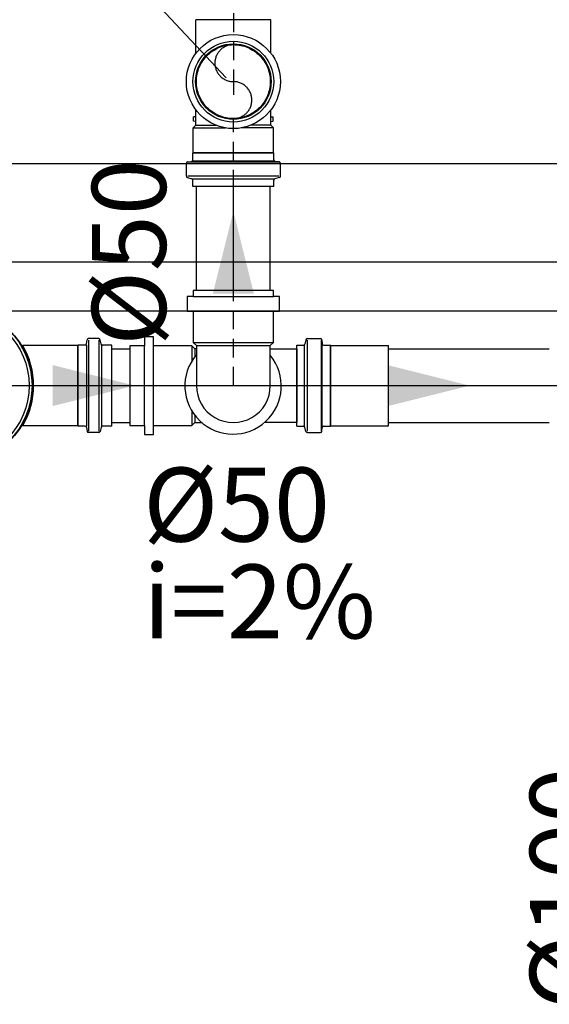
# Model space of a CAD drawing. Units: millimetres. Extents: x -7444 to 16236, y -23542 to 20243.
# Drawn here: x 10464 to 10822, y 7832 to 8498 of the extents above; entities that cross this region are included whole.
import ezdxf
from ezdxf.enums import TextEntityAlignment as Align

# ---------------------------------------------------------------- set-up
doc = ezdxf.new("R2010")
doc.units = ezdxf.units.MM
doc.linetypes.add('CONTINU', pattern=[0])
doc.linetypes.add('DASHED', pattern=[19.049999999999997, 12.7, -6.35])
for name, color, linetype in [('H-ANOT-PRUM', 1, 'Continuous'), ('H-B-ES_DET-TB', 3, 'Continuous'), ('H-B-ES_EIX-TB', 1, 'Continuous'), ('H-B-V_DET-TB', 3, 'Continuous'), ('H-B-V_EIX-TB', 1, 'Continuous'), ('H-ES-CX', 2, 'Continuous'), ('H-ES-TB', 1, 'Continuous'), ('H-FUNDO', 252, 'Continuous'), ('H-INFO-DECL-ES', 3, 'Continuous'), ('H-INFO-DIAMETRO-ES', 3, 'Continuous'), ('H-INFO-DIAMETRO-V', 3, 'Continuous'), ('H-INFO-FLX-ES', 1, 'Continuous'), ('H-INFO-FLX-V', 1, 'Continuous'), ('H-U-V-TB', 1, 'DASHED'), ('H-V-CX', 3, 'Continuous'), ('H_ES_PL_CF', 1, 'Continuous'), ('H_ES_PL_CON', 3, 'Continuous'), ('H_ES_PL_PI', 9, 'DASHED')]:
    doc.layers.add(name, color=color, linetype=linetype)
doc.styles.add('TXT_INFO', font='ROMANS.shx')

# ---------------------------------------------------------------- blocks, each defined once
blk = doc.blocks.new('Barra de 80 pl')
at = {"linetype": 'CONTINU'}
for points in [[(730.1818635856968, 407.3916590499754), (730.8655735594213, 407.3916590499753)], [(730.1818635856968, 407.3586590499754), (730.8655735594213, 407.3586590499753)]]:
    blk.add_lwpolyline(points, dxfattribs=at)
blk = doc.blocks.new('ES_SE_CCS-100X150X50_PL')
at = {"layer": 'H_ES_PL_CF'}
for p, q in [((-0.02734999999999843, 0.06909427662742473), (0.02734999999999843, 0.06909427662742473)), ((-0.02734999999999843, 0.04607311485054311), (-0.02734999999999843, 0.06909427662742473)), ((0.02734999999999843, 0.04607311485054311), (0.02734999999999843, 0.06909427662742473)), ((-0.0690942766273821, 0.02735000000004106), (-0.0690942766273821, -0.02734999999998422)), ((-0.0460731148505289, 0.02735000000004106), (-0.0690942766273821, 0.02735000000004106)), ((0.083854415587723, -0.02714999999997758), (0.083854415587723, 0.02715000000003442)), ((0.08405441558772964, -0.02734999999998422), (0.08405441558772964, 0.02735000000004106)), ((0.08965060388676704, 0.02735000000004106), (0.08965060388676704, -0.02734999999998422)), ((0.09981769145362307, 0.02735000000004106), (0.09981769145362307, -0.02734999999998422)), ((-0.0460731148505289, -0.02734999999998422), (-0.0690942766273821, -0.02734999999998422)), ((-0.02734999999999843, -0.04607311485048626), (-0.02734999999999843, -0.06909427662736789)), ((0.02734999999999843, -0.04607311485048626), (0.02734999999999843, -0.06909427662736789)), ((-0.02734999999999843, -0.06909427662736789), (0.02734999999999843, -0.06909427662736789))]:
    blk.add_line(p, q, dxfattribs=at)
for radius in [0.05279999999999999, 0.05079999999999998]:
    blk.add_circle((0, 2.842170943040401e-14), radius, dxfattribs=at)
for centre, radius, start, end in [((0, 2.842170943040401e-14), 0.05357942153504175, 59.30571345455198, 120.694286545448), ((0, 2.842170943040401e-14), 0.05309671350488583, 301.6050793592417, 301.6050793592417), ((0, 2.842170943040401e-14), 0.05309671350488583, 238.3949206407583, 238.3949206407583), ((0, 2.842170943040401e-14), 0.05309671350488583, 148.3949206400648, 148.3949206400648), ((0, 2.842170943040401e-14), 0.05309671350488583, 211.6050793599352, 211.6050793599352), ((0, 2.842170943040401e-14), 0.05309671350488583, 58.39492064075829, 58.39492064075829), ((0, 2.842170943040401e-14), 0.05309671350488583, 121.6050793592417, 121.6050793592417), ((-0.02835000000000321, 0.04607311485054311), 0.001, 301.6050793592417, 0), ((0.02835000000000321, 0.04607311485054311), 0.001, 180, 238.3949206407583), ((0, 2.842170943040401e-14), 0.05357942153504175, 149.3057134545513, 210.6942865454487), ((-0.0460731148505289, 0.02835000000001742), 0.001, 270, 328.3949206400648), ((0, 2.842170943040401e-14), 0.05382472596803979, 329.7074724943378, 30.29252750566212), ((-0.0460731148505289, -0.02834999999996057), 0.001, 31.60507935993521, 90), ((-0.02835000000000321, -0.04607311485048626), 0.001, 0, 58.39492064075829), ((0, 2.842170943040401e-14), 0.05357942153504175, 239.305713454552, 300.694286545448), ((0.02835000000000321, -0.04607311485048626), 0.001, 121.6050793592417, 180)]:
    blk.add_arc(centre, radius, start, end, dxfattribs=at)
at = {"layer": 'H_ES_PL_CON'}
for p, q in [((0.083854415587723, 0.02715000000003442), (0.0464755702012809, 0.02715000000003442)), ((0.08405441558772964, 0.02735000000004106), (0.083854415587723, 0.02715000000003442)), ((0.08873427271275602, 0.02735000000004106), (0.08405441558772964, 0.02735000000004106)), ((0.08973046741084545, 0.02826284425728431), (0.08996006491538822, 0.03088715574278922)), ((0.09785799055933353, 0.03180000000003247), (0.09095625961347764, 0.03180000000003247)), ((0.09095625961347764, 0.03080000000002769), (0.09095625961347764, -0.03079999999997085)), ((0.09785799055933353, 0.03080000000002769), (0.09785799055933353, -0.03079999999997085)), ((0.09981769145362307, 0.02735000000004106), (0.09882391638561216, 0.03105881904514263)), ((0.1068000000000069, 0.02735000000004106), (0.09981769145362307, 0.02735000000004106)), ((0.1068000000000069, -0.02734999999998422), (0.1068000000000069, 0.02735000000004106)), ((0.083854415587723, -0.02714999999997758), (0.0464755702012809, -0.02714999999997758)), ((0.08405441558772964, -0.02734999999998422), (0.083854415587723, -0.02714999999997758)), ((0.08873427271275602, -0.02734999999998422), (0.08405441558772964, -0.02734999999998422)), ((0.08973046741084545, -0.02826284425722747), (0.08996006491538822, -0.03088715574273238)), ((0.09785799055933353, -0.03179999999997563), (0.09095625961347764, -0.03179999999997563)), ((0.09981769145362307, -0.02734999999998422), (0.09882391638561216, -0.03105881904508578)), ((0.1068000000000069, -0.02734999999998422), (0.09981769145362307, -0.02734999999998422))]:
    blk.add_line(p, q, dxfattribs=at)
blk.add_circle((0, 2.842170943040401e-14), 0.0530967135048858, dxfattribs=at)
for centre, radius, start, end in [((0, 2.842170943040401e-14), 0.0530967135048858, 121.6050793592417, 148.3949206400648), ((0.0464755702012809, 0.02865000000002738), 0.0015, 211.6518766988896, 270), ((0.08873427271275602, 0.02835000000001742), 0.001, 270, 354.9999999991975), ((0.09095625961347764, 0.03080000000002769), 0.001, 90, 174.9999999991976), ((0.09785799055933353, 0.03080000000002769), 0.001, 15.00000000063159, 90), ((0.1005850184416062, 0.02835000000001742), 0.001, 195.0000000006316, 270), ((0.0464755702012809, -0.02864999999997053), 0.0015, 90, 148.3481233011104), ((0.08873427271275602, -0.02834999999996057), 0.001, 5.00000000080244, 90), ((0.09095625961347764, -0.03079999999997085), 0.001, 185.0000000008025, 270), ((0.09785799055933353, -0.03079999999997085), 0.001, 270, 344.9999999993684), ((0.1005850184416062, -0.02834999999996057), 0.001, 90, 164.9999999993684)]:
    blk.add_arc(centre, radius, start, end, dxfattribs=at)
blk = doc.blocks.new('SE_J90T270-50X50_BD')
at = {"const_width": 3.75e-06}
blk.add_lwpolyline([(0, 0, 1), (3.74999999053216e-06, 0, 1)], format="xyb", close=True, dxfattribs=at)
blk.add_lwpolyline([(0, 0, 1), (3.74999999053216e-06, 0, 1)], format="xyb", close=True, dxfattribs=at)
at = {"layer": 'H_ES_PL_CF'}
for p, q in [((0.02800187500002949, 0.01726955688747012), (0.02800187500001527, 0.02699999999992997)), ((0.05400187500006837, 0.02699999999992997), (0.054001875000111, -0.02699999999990155)), ((0.0600018750000828, 0.02699999999995839), (0.06000187500004017, -0.02699999999992997)), ((0.0260018750002331, 0.02017122821484918), (0.02600187500021889, 0.02500000000003411)), ((0.0280018750000437, -0.02700000000001523), (0.02800187500002949, -0.01680454858501435))]:
    blk.add_line(p, q, dxfattribs=at)
at = {"layer": 'H_ES_PL_CF', "linetype": 'Continuous'}
for p, q in [((0.02713194741920688, -0.0292602855128905), (-0.02712819741921635, -0.0292602855128905)), ((0.0250018749999299, -0.02713007241922583), (-0.02499812499999621, -0.02713007241922583)), ((0.02713194741920688, -0.05036145295005667), (-0.02712819741921635, -0.05036145295005667)), ((0.02713194741920688, -0.06040962792010873), (-0.02712819741921635, -0.06040962792010873))]:
    blk.add_line(p, q, dxfattribs=at)
at = {"layer": 'H_ES_PL_CON'}
for p, q in [((0.02800187500001527, 0.02699999999992997), (0.02600187500021889, 0.02500000000003411)), ((0.05400187500006837, 0.02699999999992997), (0.02800187500001527, 0.02699999999992997)), ((0.054001875000111, 0.0329999999999302), (0.05400187500006837, 0.02699999999992997)), ((0.06000187500004017, 0.03299999999990177), (0.054001875000111, 0.0329999999999302)), ((0.0600018750000828, 0.02699999999995839), (0.06000187500004017, 0.03299999999990177)), ((0.0700018750000595, 0.02700000000007208), (0.0600018750000828, 0.02699999999995839)), ((0.07000187500007371, -0.02699999999990155), (0.0700018750000595, 0.02700000000007208)), ((-0.04299812499999689, 0.02500000000003411), (-0.02105648794724857, 0.02500000000000568)), ((-0.04299812500002531, -0.02500000000000568), (-0.04299812499999689, 0.02500000000003411)), ((0.02600187500021889, 0.02500000000003411), (0.02141446226815447, 0.02500000000003411)), ((-0.02499812499999621, 0), (-0.02499812499999621, -0.02713007241922583)), ((0.0250018749999299, -0.02713007241922583), (0.02500187499998674, 0)), ((0.02600187500024731, -0.02500000000006253), (0.02600187500024731, -0.01970621991239341)), ((-0.02499812499999621, -0.02499999999997726), (-0.04299812500002531, -0.02500000000000568)), ((0.0250018749999299, -0.02499999999997726), (0.02600187500016204, -0.02499999999997726)), ((0.02600187500016204, -0.02499999999997726), (0.02800187500005791, -0.02699999999987313)), ((0.02800187500005791, -0.02699999999987313), (0.054001875000111, -0.02699999999990155)), ((0.054001875000111, -0.02699999999990155), (0.05400187500006837, -0.03299999999990177)), ((0.05400187500006837, -0.03299999999990177), (0.06000187500009702, -0.03299999999987335)), ((0.06000187500004017, -0.02699999999992997), (0.07000187500007371, -0.02699999999990155)), ((0.06000187500009702, -0.03299999999987335), (0.06000187500004017, -0.02699999999992997))]:
    blk.add_line(p, q, dxfattribs=at)
at = {"layer": 'H_ES_PL_CON', "linetype": 'Continuous'}
for p, q in [((-0.02499798432555167, -0.02713007241922583), (-0.02712819741921635, -0.0292602855128905)), ((-0.02712819741921635, -0.0292602855128905), (-0.02712819741921635, -0.05036145295005667)), ((0.02713194741920688, -0.0292602855128905), (0.0250017343255422, -0.02713007241922583)), ((0.02713194741920688, -0.05036145295005667), (0.02713194741920688, -0.0292602855128905)), ((-0.03114746740723717, -0.05036145295005667), (-0.03114746740723717, -0.06040962792010873)), ((-0.02712819741921635, -0.05036145295005667), (-0.03114746740723717, -0.05036145295005667)), ((0.0311512174072277, -0.05036145295005667), (0.02713194741920688, -0.05036145295005667)), ((0.0311512174072277, -0.06040962792010873), (0.0311512174072277, -0.05036145295005667)), ((-0.03114746740723717, -0.06040962792010873), (-0.02712819741921635, -0.06040962792010873)), ((-0.02712819741921635, -0.06040962792010873), (-0.02712819741921635, -0.06442889790815798)), ((-0.02712819741921635, -0.06442889790815798), (0.02713194741920688, -0.06442889790815798)), ((0.02713194741920688, -0.06040962792010873), (0.0311512174072277, -0.06040962792010873)), ((0.02713194741920688, -0.06442889790815798), (0.02713194741920688, -0.06040962792010873))]:
    blk.add_line(p, q, dxfattribs=at)
at = {"layer": 'H_ES_PL_CON'}
for centre, radius, start, end in [((0.0001789871604671589, 0.0002325041512278858), 0.03262474909742939, 319.5401298415426, 219.4915679273598), ((1.87499999526608e-06, 0), 0.02499999999998881, 1.628443996909321e-11, 180.0000000000163)]:
    blk.add_arc(centre, radius, start, end, dxfattribs=at)
blk = doc.blocks.new('ES_SE_TE-50_SE')
at = {"layer": 'H_ES_PL_CF'}
for p, q in [((-0.06598118857846202, -0.0273499999999558), (-0.06598118857846202, 0.0273499999999558)), ((-0.05395060388673301, -0.0273499999999558), (-0.05395060388673301, 0.0273499999999558)), ((-0.04815441558776001, -0.027150000000006), (-0.04815441558776001, 0.027150000000006)), ((-0.02955441558765415, 0.02535000000000309), (-0.02955441558765415, 0.01173782429873427)), ((0.04189999999994143, -0.02535000000000309), (0.04189999999994143, 0.02535000000000309)), ((-0.02955441558765415, -0.02535000000000309), (-0.02955441558765415, -0.01173782429873427))]:
    blk.add_line(p, q, dxfattribs=at)
blk.add_circle((0, 0), 0.02734999999999981, dxfattribs=at)
at = {"layer": 'H_ES_PL_CON'}
for p, q in [((-0.07109999999988759, -0.0273499999999558), (-0.07109999999988759, 0.0273499999999558)), ((-0.07109999999988759, 0.0273499999999558), (-0.06674851556635986, 0.0273499999999558)), ((-0.06498741351038007, 0.03105881904514263), (-0.06578258974013806, 0.02809118095490248)), ((-0.06402148768415827, 0.03179999999997563), (-0.05525625961354308, 0.03179999999997563)), ((-0.06402148768415827, -0.03079999999999927), (-0.06402148768415827, 0.03079999999999927)), ((-0.05452996663234444, -0.03079999999999927), (-0.05452996663234444, 0.03079999999999927)), ((-0.05426006491529733, 0.03088715574278922), (-0.05403046741093931, 0.02826284425725589)), ((-0.05303427271269356, 0.0273499999999558), (-0.04835441558770981, 0.0273499999999558)), ((-0.04835441558770981, -0.0273499999999558), (-0.04835441558770981, 0.0273499999999558)), ((-0.04835441558770981, 0.0273499999999558), (-0.04815441558776001, 0.027150000000006)), ((-0.04815441558776001, 0.027150000000006), (-0.03135441558765706, 0.027150000000006)), ((-0.03135441558765706, 0.027150000000006), (-0.03135441558765706, 0.005304773619286607)), ((-0.03135441558765706, 0.027150000000006), (-0.02955441558765415, 0.02535000000000309)), ((-0.02695441558762468, 0.02535000000000309), (-0.02682318259235217, 0.02684999999996762)), ((-0.02682318259235217, 0.02684999999996762), (-0.02388564858301834, 0.02684999999996762)), ((-0.02375441558774583, 0.02535000000000309), (-0.02388564858301834, 0.02684999999996762)), ((-0.02955441558765415, 0.02535000000000309), (-0.01919941405344616, 0.02535000000000309)), ((0.01919941405344616, 0.02535000000000309), (0.04189999999994143, 0.02535000000000309)), ((-0.03135441558765706, -0.027150000000006), (-0.03135441558765706, -0.005304773619286607)), ((-0.03135441558765706, -0.027150000000006), (-0.02955441558765415, -0.02535000000000309)), ((-0.02955441558765415, -0.02535000000000309), (-0.01919941405344616, -0.02535000000000309)), ((-0.02695441558762468, -0.02535000000000309), (-0.02682318259235217, -0.02684999999996762)), ((-0.02375441558774583, -0.02535000000000309), (-0.02388564858301834, -0.02684999999996762)), ((0.01919941405344616, -0.02535000000000309), (0.04189999999994143, -0.02535000000000309)), ((-0.07109999999988759, -0.0273499999999558), (-0.06674851556635986, -0.0273499999999558)), ((-0.06498741351038007, -0.03105881904514263), (-0.06578258974013806, -0.02809118095490248)), ((-0.06402148768415827, -0.03179999999997563), (-0.05525625961354308, -0.03179999999997563)), ((-0.05426006491529733, -0.03088715574278922), (-0.05403046741093931, -0.02826284425725589)), ((-0.05303427271269356, -0.0273499999999558), (-0.04835441558770981, -0.0273499999999558)), ((-0.04835441558770981, -0.0273499999999558), (-0.04815441558776001, -0.027150000000006)), ((-0.04815441558776001, -0.027150000000006), (-0.03135441558765706, -0.027150000000006)), ((-0.02682318259235217, -0.02684999999996762), (-0.02388564858301834, -0.02684999999996762))]:
    blk.add_line(p, q, dxfattribs=at)
blk.add_lwpolyline([(0.01645466372201554, 0.0258460753698273), (0.01645466372201554, 0.0258460753698273, 0.174704521189029)], format="xyb", dxfattribs=at)
for radius in [0.03180000000000003, 0.02555000000000001]:
    blk.add_circle((0, 0), radius, dxfattribs=at)
for centre, start, end in [((-0.06674851556635986, 0.02835000000004584), 270, 344.9999999967411), ((-0.06402148768415827, 0.03079999999999927), 90, 164.9999999967411), ((-0.05525625961354308, 0.03079999999999927), 5.00000000277885, 90), ((-0.05303427271269356, 0.02835000000004584), 185.0000000027789, 270), ((-0.06674851556635986, -0.02835000000004584), 15.00000000325886, 90), ((-0.06402148768415827, -0.03079999999999927), 195.0000000032589, 270), ((-0.05525625961354308, -0.03079999999999927), 270, 354.9999999972212), ((-0.05303427271269356, -0.02835000000004584), 90, 174.9999999972211)]:
    blk.add_arc(centre, 0.001, start, end, dxfattribs=at)
at = {"layer": 'H_ES_PL_PI'}
blk.add_point((0, -1.13686837721616e-13), dxfattribs=at)
blk = doc.blocks.new('ES_SE_LV-50_BD')
at = {"layer": 'H_ES_PL_CF'}
for p, q in [((0, -0.0273499999999558), (0, 0.0273499999999558)), ((0.01203058469150164, -0.0273499999999558), (0.01203058469150164, 0.0273499999999558)), ((0.01782677299070201, -0.027150000000006), (0.01782677299070201, 0.027150000000006)), ((0.0568811885782452, -0.027150000000006), (0.0568811885782452, 0.027150000000006))]:
    blk.add_line(p, q, dxfattribs=at)
at = {"layer": 'H_ES_PL_CON'}
for p, q in [((-0.005118811421652936, -0.0273499999999558), (-0.005118811421652936, 0.0273499999999558)), ((-0.005118811421652936, 0.0273499999999558), (-0.0007673269878978317, 0.0273499999999558)), ((0.000993775068081959, 0.03105881904514263), (0.0001985988383239601, 0.02809118095490248)), ((0.001959700894303751, 0.03179999999997563), (0.01072492896491894, 0.03179999999997563)), ((0.001959700894303751, -0.03079999999999927), (0.001959700894303751, 0.03079999999999927)), ((0.01145122194611758, -0.03079999999999927), (0.01145122194611758, 0.03079999999999927)), ((0.01172112366293732, 0.03088715574278922), (0.01195072116752272, 0.02826284425725589)), ((0.01294691586554109, 0.0273499999999558), (0.01762677299052484, 0.0273499999999558)), ((0.01762677299052484, 0.0273499999999558), (0.01782677299070201, 0.027150000000006)), ((0.01762677299052484, -0.0273499999999558), (0.01762677299052484, 0.0273499999999558)), ((0.01782677299070201, 0.027150000000006), (0.0568811885782452, 0.027150000000006)), ((-0.005118811421652936, -0.0273499999999558), (-0.0007673269878978317, -0.0273499999999558)), ((0.000993775068081959, -0.03105881904514263), (0.0001985988383239601, -0.02809118095490248)), ((0.001959700894303751, -0.03179999999997563), (0.01072492896491894, -0.03179999999997563)), ((0.01172112366293732, -0.03088715574278922), (0.01195072116752272, -0.02826284425725589)), ((0.01294691586554109, -0.0273499999999558), (0.01762677299052484, -0.0273499999999558)), ((0.01762677299052484, -0.0273499999999558), (0.01782677299070201, -0.027150000000006)), ((0.01782677299070201, -0.027150000000006), (0.0568811885782452, -0.027150000000006))]:
    blk.add_line(p, q, dxfattribs=at)
for centre, start, end in [((-0.0007673269878978317, 0.02835000000004584), 270, 344.9999999967411), ((0.001959700894303751, 0.03079999999999927), 90, 164.9999999967411), ((0.01072492896491894, 0.03079999999999927), 5.00000000277885, 90), ((0.01294691586554109, 0.02835000000004584), 185.0000000027789, 270), ((-0.0007673269878978317, -0.02835000000004584), 15.00000000325886, 90), ((0.001959700894303751, -0.03079999999999927), 195.0000000032589, 270), ((0.01072492896491894, -0.03079999999999927), 270, 354.9999999972212), ((0.01294691586554109, -0.02835000000004584), 90, 174.9999999972211)]:
    blk.add_arc(centre, 0.001, start, end, dxfattribs=at)
at = {"layer": 'H_ES_PL_PI'}
blk.add_point((0, 1.13686837721616e-13), dxfattribs=at)
blk = doc.blocks.new('SE-50')
blk.add_circle((2.979523095261727e-18, -1.734723475976807e-18), 0.025)
for centre, start, end in [((2.71050543121376e-18, 0.0125), 90, 270), ((2.214144124122741e-18, -0.0125), 270, 90)]:
    blk.add_arc(centre, 0.0125, start, end)
blk = doc.blocks.new('s8h_fluxo')
blk.add_solid([(-0.05554499999999996, -0.0277725000000002), (-0.05554499999999996, 0.0277725000000002), (0.05554499999999996, 0)])

msp = doc.modelspace()

# ---------------------------------------------------------------- linework, layer by layer
at = {"layer": 'H-ANOT-PRUM'}
msp.add_lwpolyline([(10603.32582443954, 8458.93375288142), (10145.95861326288, 8946.801732150283)], dxfattribs=at)
msp.add_lwpolyline([(10603.35526571674, 8458.939515797076, 0, 0.015, 0), (10603.32582443954, 8458.93375288142, 0.015, 0.015, 0)], format="xyseb", dxfattribs=at)
at = {"layer": 'H-B-ES_DET-TB'}
for p, q in [((10526.07358499616, 8275.60240855394), (10538.22198419832, 8275.60240855394)), ((10713.22198419832, 8275.60240855394), (10821.92649655044, 8275.60240855394)), ((10526.07358499616, 8225.602408553474), (10538.22198419832, 8225.602408553474)), ((10713.22198419832, 8225.602408553474), (10821.92649655044, 8225.602408553474))]:
    msp.add_line(p, q, dxfattribs=at)
at = {"layer": 'H-B-ES_EIX-TB'}
for p, q in [((10526.07358499616, 8250.602408553474), (10538.22198419832, 8250.602408553474)), ((10713.22198419832, 8250.602408553474), (10821.92649655044, 8250.602408553474))]:
    msp.add_line(p, q, dxfattribs=at)
at = {"layer": 'H-B-V_DET-TB'}
for p, q in [((10583.22385919839, 8315.031306461897), (10583.22385919839, 8385.26639898587)), ((10633.22385919839, 8315.031306461897), (10633.22385919839, 8385.26639898587))]:
    msp.add_line(p, q, dxfattribs=at)
at = {"layer": 'H-B-V_EIX-TB'}
msp.add_line((10608.22385919839, 8315.031306461897), (10608.22385919839, 8385.26639898587), dxfattribs=at)
at = {"layer": 'H-ES-TB'}
for p, q in [((10419.27358499728, 8250.602408553474), (10608.22385919839, 8250.602408553474)), ((10608.22385919839, 8250.602408553474), (10872.52649655379, 8250.602408553474))]:
    msp.add_line(p, q, dxfattribs=at)
at = {"layer": 'H-FUNDO'}
msp.add_line((11472.48119312897, 8400.60240855394), (9772.481193128973, 8400.60240855394), dxfattribs=at)
at = {"layer": 'H-U-V-TB'}
for p, q in [((10608.22385919839, 8978.843199624214), (10608.22385919839, 8456.366398985963)), ((10608.22385919839, 8456.366398985963), (10608.22385919839, 8447.431110602338)), ((10608.22385919839, 8250.602408553474), (10608.22385919839, 8430.652699345723))]:
    msp.add_line(p, q, dxfattribs=at)

# ---------------------------------------------------------------- block references
at = {"layer": 'H-ES-CX', "xscale": 1000, "yscale": 1000, "zscale": 1000}
for name, p in [('ES_SE_CCS-100X150X50_PL', (10419.27358499728, 8250.602408553474)), ('ES_SE_LV-50_BD', (10656.34079561941, 8250.602408553474))]:
    msp.add_blockref(name, p, dxfattribs=at)
at = {"layer": 'H-ES-CX', "xscale": 1000, "yscale": 1000, "zscale": 1000, "rotation": 180}
msp.add_blockref('SE_J90T270-50X50_BD', (10608.22385919839, 8250.602408553474), dxfattribs=at)
at = {"layer": 'H-FUNDO', "xscale": -1000, "yscale": 1000, "zscale": 1000}
msp.add_blockref('Barra de 80 pl', (741296.6089150645, -399057.5964571997), dxfattribs=at)
at = {"layer": 'H-INFO-FLX-ES', "xscale": 500, "yscale": 500, "zscale": 500}
for p in [(10513.74872209691, 8250.602408553474), (10740.37517787516, 8250.602408553474)]:
    msp.add_blockref('s8h_fluxo', p, dxfattribs=at)
at = {"layer": 'H-INFO-FLX-V', "xscale": 500, "yscale": 500, "zscale": 500, "rotation": 90}
msp.add_blockref('s8h_fluxo', (10608.22385919839, 8340.627553949598), dxfattribs=at)
at = {"layer": 'H-U-V-TB', "xscale": 1000, "yscale": 1000, "zscale": 1000}
msp.add_blockref('SE-50', (10608.22385919839, 8456.366398985963), dxfattribs=at)
at = {"layer": 'H-V-CX', "xscale": 1000, "yscale": 1000, "zscale": 1000, "rotation": 90}
msp.add_blockref('ES_SE_TE-50_SE', (10608.22385919839, 8456.366398985963), dxfattribs=at)

# ---------------------------------------------------------------- texts
at = {"layer": 'H-INFO-DECL-ES', "style": 'TXT_INFO'}
msp.add_text('i=2%', height=50, dxfattribs=at).set_placement((10625.89827193355, 8129.511132468237), align=Align.TOP_CENTER)
at = {"layer": 'H-INFO-DIAMETRO-ES', "style": 'TXT_INFO'}
msp.add_text('%%C50', height=50, dxfattribs=at).set_placement((10610.37603460415, 8129.429472928983), align=Align.BOTTOM_CENTER)
msp.add_text('%%C100', height=50, rotation=90, dxfattribs=at).set_placement((10874.41476921184, 7910.120158217498), align=Align.BOTTOM_CENTER)
at = {"layer": 'H-INFO-DIAMETRO-V', "style": 'TXT_INFO'}
msp.add_text('%%C50', height=50, rotation=90, dxfattribs=at).set_placement((10578.22385919839, 8340.627553949598), align=Align.BOTTOM_CENTER)

doc.saveas('drawing.dxf')
